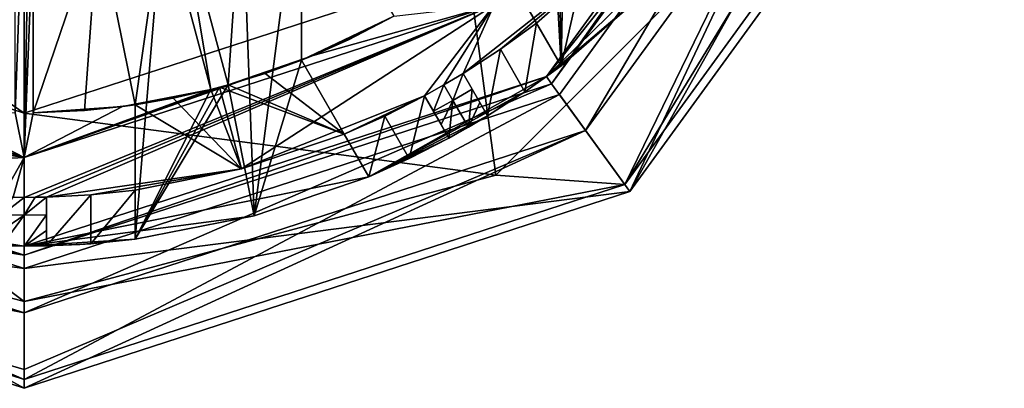
# Model space of a CAD drawing. Units: millimetres. Extents: x -81 to 81, y -184 to 10.
# Drawn here: x 0 to 11, y -184 to -180 of the extents above; entities that cross this region are included whole.
import ezdxf

# ---------------------------------------------------------------- set-up
doc = ezdxf.new("R2010")
doc.units = ezdxf.units.MM
doc.header["$LTSCALE"] = 81.481481
for name, color, linetype in [('510', 7, 'CONTINUOUS'), ('511', 7, 'CONTINUOUS'), ('512', 7, 'CONTINUOUS'), ('513', 7, 'CONTINUOUS'), ('514', 7, 'CONTINUOUS'), ('515', 7, 'CONTINUOUS'), ('516', 7, 'CONTINUOUS'), ('524', 7, 'CONTINUOUS'), ('525', 7, 'CONTINUOUS'), ('526', 7, 'CONTINUOUS'), ('527', 7, 'CONTINUOUS'), ('528', 7, 'CONTINUOUS'), ('529', 7, 'CONTINUOUS'), ('530', 7, 'CONTINUOUS'), ('531', 7, 'CONTINUOUS'), ('532', 7, 'CONTINUOUS'), ('533', 7, 'CONTINUOUS'), ('574', 7, 'CONTINUOUS'), ('575', 7, 'CONTINUOUS'), ('577', 7, 'CONTINUOUS'), ('661', 7, 'CONTINUOUS'), ('662', 7, 'CONTINUOUS'), ('663', 7, 'CONTINUOUS'), ('664', 7, 'CONTINUOUS'), ('665', 7, 'CONTINUOUS'), ('666', 7, 'CONTINUOUS'), ('667', 7, 'CONTINUOUS'), ('671', 7, 'CONTINUOUS'), ('672', 7, 'CONTINUOUS'), ('673', 7, 'CONTINUOUS'), ('674', 7, 'CONTINUOUS'), ('696', 7, 'CONTINUOUS'), ('717', 7, 'CONTINUOUS'), ('719', 7, 'CONTINUOUS'), ('720', 7, 'CONTINUOUS'), ('721', 7, 'CONTINUOUS'), ('722', 7, 'CONTINUOUS'), ('723', 7, 'CONTINUOUS'), ('724', 7, 'CONTINUOUS'), ('725', 7, 'CONTINUOUS'), ('726', 7, 'CONTINUOUS'), ('727', 7, 'CONTINUOUS'), ('728', 7, 'CONTINUOUS'), ('729', 7, 'CONTINUOUS'), ('730', 7, 'CONTINUOUS')]:
    doc.layers.add(name, color=color, linetype=linetype)

msp = doc.modelspace()

# ---------------------------------------------------------------- linework, layer by layer
at = {"layer": '510', "color": 7, "linetype": 'Continuous'}
for points in [[(6.025, -180.392, -121.56), (9.748, -175.267, -121.56), (6.76, -181.404, -121.56), (6.025, -180.392, -121.56)], [(6.76, -181.404, -121.56), (9.748, -175.267, -121.56), (10.937, -175.654, -121.56), (6.76, -181.404, -121.56)], [(-6.025, -180.392, -121.56), (0, -182.35, -121.56), (-6.76, -181.404, -121.56), (-6.025, -180.392, -121.56)], [(0, -182.35, -121.56), (6.025, -180.392, -121.56), (0, -183.6, -121.56), (0, -182.35, -121.56)], [(0, -183.6, -121.56), (6.025, -180.392, -121.56), (6.76, -181.404, -121.56), (0, -183.6, -121.56)], [(0, -182.35, -121.56), (0, -183.6, -121.56), (-6.76, -181.404, -121.56), (0, -182.35, -121.56)]]:
    msp.add_3dface(points, dxfattribs=at)
at = {"layer": '511', "color": 7, "linetype": 'Continuous'}
for points in [[(-6.76, -181.404, -121.56), (0, -183.6, -121.56), (-6.76, -181.404, -120.16), (-6.76, -181.404, -121.56)], [(-6.76, -181.404, -120.16), (0, -183.6, -121.56), (0, -183.6, -120.16), (-6.76, -181.404, -120.16)]]:
    msp.add_3dface(points, dxfattribs=at)
at = {"layer": '512', "color": 7, "linetype": 'Continuous'}
for points in [[(-5.311, -181.298, -118.038), (0, -182.721, -118.038), (-4.996, -178.977, -117.16), (-5.311, -181.298, -118.038)], [(0, -182.721, -118.038), (0, -180.6, -117.16), (-4.996, -178.977, -117.16), (0, -182.721, -118.038)], [(-6.76, -181.404, -120.16), (0, -183.6, -120.16), (-5.311, -181.298, -118.038), (-6.76, -181.404, -120.16)], [(-5.311, -181.298, -118.038), (0, -183.6, -120.16), (0, -182.721, -118.038), (-5.311, -181.298, -118.038)]]:
    msp.add_3dface(points, dxfattribs=at)
at = {"layer": '513', "color": 7, "linetype": 'Continuous'}
for points in [[(0, -180.6, -117.16), (-4.113, -177.763, -117.16), (-4.996, -178.977, -117.16), (0, -180.6, -117.16)], [(0, -179.1, -117.16), (-4.113, -177.763, -117.16), (0, -180.6, -117.16), (0, -179.1, -117.16)], [(0, -179.1, -117.16), (0, -180.6, -117.16), (4.996, -178.977, -117.16), (0, -179.1, -117.16)]]:
    msp.add_3dface(points, dxfattribs=at)
at = {"layer": '514', "color": 7, "linetype": 'Continuous'}
for points in [[(6.76, -181.404, -121.56), (10.937, -175.654, -121.56), (6.76, -181.404, -120.16), (6.76, -181.404, -121.56)], [(6.76, -181.404, -120.16), (10.937, -175.654, -121.56), (10.937, -175.654, -120.16), (6.76, -181.404, -120.16)], [(0, -183.6, -121.56), (6.76, -181.404, -121.56), (0, -183.6, -120.16), (0, -183.6, -121.56)], [(0, -183.6, -120.16), (6.76, -181.404, -121.56), (6.76, -181.404, -120.16), (0, -183.6, -120.16)]]:
    msp.add_3dface(points, dxfattribs=at)
at = {"layer": '515', "color": 7, "linetype": 'Continuous'}
for points in [[(6.76, -181.404, -120.16), (10.937, -175.654, -120.16), (9.198, -177.411, -118.038), (6.76, -181.404, -120.16)], [(4.996, -178.977, -117.16), (5.311, -181.298, -118.038), (9.198, -177.411, -118.038), (4.996, -178.977, -117.16)], [(5.311, -181.298, -118.038), (6.76, -181.404, -120.16), (9.198, -177.411, -118.038), (5.311, -181.298, -118.038)], [(4.996, -178.977, -117.16), (0, -180.6, -117.16), (5.311, -181.298, -118.038), (4.996, -178.977, -117.16)], [(0, -180.6, -117.16), (0, -182.721, -118.038), (5.311, -181.298, -118.038), (0, -180.6, -117.16)], [(0, -182.721, -118.038), (6.76, -181.404, -120.16), (5.311, -181.298, -118.038), (0, -182.721, -118.038)], [(0, -182.721, -118.038), (0, -183.6, -120.16), (6.76, -181.404, -120.16), (0, -182.721, -118.038)]]:
    msp.add_3dface(points, dxfattribs=at)
at = {"layer": '516', "linetype": 'Continuous'}
for points in [[(0.125, -174.346, -139.66), (0, -181.1, -139.66), (-0.1, -180.599, -139.66), (0.125, -174.346, -139.66)], [(-0.1, -178.499, -139.66), (0.125, -174.346, -139.66), (-0.1, -180.599, -139.66), (-0.1, -178.499, -139.66)], [(0, -181.1, -139.66), (0.125, -174.346, -139.66), (0.1, -178.499, -139.66), (0, -181.1, -139.66)], [(1.56, -178.307, -139.66), (1.753, -178.255, -139.66), (2.103, -180.336, -139.66), (1.56, -178.307, -139.66)], [(1.753, -178.255, -139.66), (2.296, -180.284, -139.66), (2.103, -180.336, -139.66), (1.753, -178.255, -139.66)], [(0.1, -180.599, -139.66), (0, -181.1, -139.66), (0.1, -178.499, -139.66), (0.1, -180.599, -139.66)], [(0, -181.1, -139.66), (-5.29, -179.381, -139.66), (-2.296, -180.284, -139.66), (0, -181.1, -139.66)], [(5.29, -179.381, -139.66), (0, -181.1, -139.66), (3.253, -179.953, -139.66), (5.29, -179.381, -139.66)], [(4.163, -179.511, -139.66), (5.29, -179.381, -139.66), (3.253, -179.953, -139.66), (4.163, -179.511, -139.66)], [(0, -181.1, -139.66), (2.296, -180.284, -139.66), (3.253, -179.953, -139.66), (0, -181.1, -139.66)], [(-2.103, -180.336, -139.66), (0, -181.1, -139.66), (-2.296, -180.284, -139.66), (-2.103, -180.336, -139.66)], [(2.296, -180.284, -139.66), (0, -181.1, -139.66), (2.103, -180.336, -139.66), (2.296, -180.284, -139.66)], [(0, -181.1, -139.66), (-2.103, -180.336, -139.66), (-1.11, -180.527, -139.66), (0, -181.1, -139.66)], [(2.103, -180.336, -139.66), (0, -181.1, -139.66), (1.109, -180.527, -139.66), (2.103, -180.336, -139.66)], [(-0.1, -180.599, -139.66), (0, -181.1, -139.66), (-1.11, -180.527, -139.66), (-0.1, -180.599, -139.66)], [(0, -181.1, -139.66), (0.1, -180.599, -139.66), (1.109, -180.527, -139.66), (0, -181.1, -139.66)]]:
    msp.add_3dface(points, dxfattribs=at)
at = {"layer": '524', "linetype": 'Continuous'}
for points in [[(7.071, -179.171, -129.66), (6.043, -180.067, -129.66), (6.656, -177.386, -129.66), (7.071, -179.171, -129.66)], [(6.656, -177.386, -129.66), (6.043, -180.067, -129.66), (6.081, -178.039, -129.66), (6.656, -177.386, -129.66)], [(2.449, -178.013, -129.66), (3.113, -177.692, -129.66), (2.588, -181.759, -129.66), (2.449, -178.013, -129.66)], [(2.588, -181.759, -129.66), (3.113, -177.692, -129.66), (3.121, -180.006, -129.66), (2.588, -181.759, -129.66)], [(3.121, -180.006, -129.66), (3.113, -177.692, -129.66), (4.163, -179.511, -129.66), (3.121, -180.006, -129.66)], [(1.753, -178.255, -129.66), (2.449, -178.013, -129.66), (2.296, -180.284, -129.66), (1.753, -178.255, -129.66)], [(2.449, -178.013, -129.66), (2.588, -181.759, -129.66), (2.296, -180.284, -129.66), (2.449, -178.013, -129.66)], [(6.081, -178.039, -129.66), (6.043, -180.067, -129.66), (6.01, -178.11, -129.66), (6.081, -178.039, -129.66)], [(6.043, -180.067, -129.66), (5.286, -178.756, -129.66), (5.939, -178.181, -129.66), (6.043, -180.067, -129.66)], [(6.01, -178.11, -129.66), (6.043, -180.067, -129.66), (5.939, -178.181, -129.66), (6.01, -178.11, -129.66)], [(0.835, -178.445, -129.66), (1.56, -178.307, -129.66), (1.25, -180.508, -129.66), (0.835, -178.445, -129.66)], [(1.25, -180.508, -129.66), (1.56, -178.307, -129.66), (1.25, -182.022, -129.66), (1.25, -180.508, -129.66)], [(1.25, -182.022, -129.66), (1.56, -178.307, -129.66), (2.103, -180.336, -129.66), (1.25, -182.022, -129.66)], [(0.1, -178.499, -129.66), (0.835, -178.445, -129.66), (0.1, -180.599, -129.66), (0.1, -178.499, -129.66)], [(0.1, -180.599, -129.66), (0.835, -178.445, -129.66), (0.678, -180.573, -129.66), (0.1, -180.599, -129.66)], [(0.835, -178.445, -129.66), (1.25, -180.508, -129.66), (0.678, -180.573, -129.66), (0.835, -178.445, -129.66)], [(3.65, -179.777, -129.66), (3.121, -180.006, -129.66), (4.163, -179.511, -129.66), (3.65, -179.777, -129.66)], [(3.878, -181.317, -129.66), (2.588, -181.759, -129.66), (3.121, -180.006, -129.66), (3.878, -181.317, -129.66)], [(2.588, -181.759, -129.66), (1.25, -182.022, -129.66), (2.296, -180.284, -129.66), (2.588, -181.759, -129.66)], [(2.296, -180.284, -129.66), (1.25, -182.022, -129.66), (2.2, -180.31, -129.66), (2.296, -180.284, -129.66)], [(2.2, -180.31, -129.66), (1.25, -182.022, -129.66), (2.103, -180.336, -129.66), (2.2, -180.31, -129.66)]]:
    msp.add_3dface(points, dxfattribs=at)
at = {"layer": '525', "linetype": 'Continuous'}
for points in [[(4.163, -179.511, -139.66), (3.253, -179.953, -139.66), (4.163, -179.511, -129.66), (4.163, -179.511, -139.66)], [(3.253, -179.953, -139.66), (3.65, -179.777, -129.66), (4.163, -179.511, -129.66), (3.253, -179.953, -139.66)], [(3.65, -179.777, -129.66), (3.253, -179.953, -139.66), (3.121, -180.006, -130.46), (3.65, -179.777, -129.66)], [(3.121, -180.006, -129.66), (3.65, -179.777, -129.66), (3.121, -180.006, -130.46), (3.121, -180.006, -129.66)], [(3.253, -179.953, -139.66), (2.296, -180.284, -139.66), (3.121, -180.006, -130.46), (3.253, -179.953, -139.66)], [(3.121, -180.006, -130.46), (2.296, -180.284, -139.66), (2.713, -180.155, -130.46), (3.121, -180.006, -130.46)], [(2.713, -180.155, -130.46), (2.296, -180.284, -139.66), (2.296, -180.284, -130.46), (2.713, -180.155, -130.46)], [(2.103, -180.336, -139.66), (1.109, -180.527, -139.66), (2.103, -180.336, -130.46), (2.103, -180.336, -139.66)], [(2.103, -180.336, -130.46), (1.109, -180.527, -139.66), (1.678, -180.433, -130.46), (2.103, -180.336, -130.46)], [(1.109, -180.527, -139.66), (0.1, -180.599, -139.66), (0.678, -180.573, -129.66), (1.109, -180.527, -139.66)], [(1.25, -180.508, -129.66), (1.109, -180.527, -139.66), (0.678, -180.573, -129.66), (1.25, -180.508, -129.66)], [(1.678, -180.433, -130.46), (1.109, -180.527, -139.66), (1.25, -180.508, -130.46), (1.678, -180.433, -130.46)], [(1.109, -180.527, -139.66), (1.25, -180.508, -129.66), (1.25, -180.508, -130.46), (1.109, -180.527, -139.66)], [(0.1, -180.599, -139.66), (0.1, -180.599, -129.66), (0.678, -180.573, -129.66), (0.1, -180.599, -139.66)]]:
    msp.add_3dface(points, dxfattribs=at)
at = {"layer": '526', "linetype": 'Continuous'}
for points in [[(-5.29, -179.381, -139.66), (0, -181.1, -139.66), (-5.29, -179.381, -138.36), (-5.29, -179.381, -139.66)], [(-5.29, -179.381, -138.36), (0, -181.1, -139.66), (0, -181.1, -138.36), (-5.29, -179.381, -138.36)]]:
    msp.add_3dface(points, dxfattribs=at)
at = {"layer": '527', "linetype": 'Continuous'}
for points in [[(-5.29, -179.381, -138.36), (0, -181.1, -138.36), (-4.94, -180.156, -137.91), (-5.29, -179.381, -138.36)], [(-4.94, -180.156, -137.91), (0, -181.1, -138.36), (-4.725, -180.284, -137.91), (-4.94, -180.156, -137.91)], [(-4.725, -180.284, -137.91), (0, -181.1, -138.36), (-4.507, -180.406, -137.91), (-4.725, -180.284, -137.91)], [(-4.507, -180.406, -137.91), (0, -181.1, -138.36), (-2.446, -181.228, -137.91), (-4.507, -180.406, -137.91)], [(-2.446, -181.228, -137.91), (0, -181.1, -138.36), (-0.25, -181.547, -137.91), (-2.446, -181.228, -137.91)], [(-0.25, -181.547, -137.91), (0, -181.1, -138.36), (-0.125, -181.549, -137.91), (-0.25, -181.547, -137.91)], [(-0.125, -181.549, -137.91), (0, -181.1, -138.36), (0, -181.55, -137.91), (-0.125, -181.549, -137.91)]]:
    msp.add_3dface(points, dxfattribs=at)
at = {"layer": '528', "linetype": 'Continuous'}
for points in [[(4.94, -180.156, -137.91), (6.682, -178.782, -137.91), (4.94, -180.156, -132.66), (4.94, -180.156, -137.91)], [(4.94, -180.156, -132.66), (6.682, -178.782, -137.91), (5.361, -179.882, -132.158), (4.94, -180.156, -132.66)], [(5.361, -179.882, -132.158), (6.682, -178.782, -137.91), (5.766, -179.587, -131.66), (5.361, -179.882, -132.158)], [(5.766, -179.587, -131.66), (6.682, -178.782, -137.91), (5.766, -179.587, -130.46), (5.766, -179.587, -131.66)], [(5.766, -179.587, -130.46), (6.682, -178.782, -137.91), (6.682, -178.782, -130.46), (5.766, -179.587, -130.46)], [(4.507, -180.406, -137.91), (3.601, -180.837, -131.66), (2.446, -181.228, -130.46), (4.507, -180.406, -137.91)], [(2.446, -181.228, -137.91), (4.507, -180.406, -137.91), (2.446, -181.228, -130.46), (2.446, -181.228, -137.91)], [(4.059, -180.634, -132.158), (3.601, -180.837, -131.66), (4.507, -180.406, -137.91), (4.059, -180.634, -132.158)], [(4.507, -180.406, -132.66), (4.059, -180.634, -132.158), (4.507, -180.406, -137.91), (4.507, -180.406, -132.66)], [(3.601, -180.837, -131.66), (3.601, -180.837, -130.46), (2.446, -181.228, -130.46), (3.601, -180.837, -131.66)], [(0.25, -181.547, -137.91), (2.446, -181.228, -137.91), (0.25, -181.547, -132.66), (0.25, -181.547, -137.91)], [(0.25, -181.547, -132.66), (2.446, -181.228, -137.91), (0.751, -181.52, -132.158), (0.25, -181.547, -132.66)], [(0.751, -181.52, -132.158), (2.446, -181.228, -137.91), (1.25, -181.467, -131.66), (0.751, -181.52, -132.158)], [(1.25, -181.467, -131.66), (2.446, -181.228, -137.91), (1.25, -181.467, -130.46), (1.25, -181.467, -131.66)], [(1.25, -181.467, -130.46), (2.446, -181.228, -137.91), (2.446, -181.228, -130.46), (1.25, -181.467, -130.46)]]:
    msp.add_3dface(points, dxfattribs=at)
at = {"layer": '529', "linetype": 'Continuous'}
for points in [[(-3.09, -181.61, -128.36), (-1.25, -182.022, -129.66), (0, -182.1, -129.66), (-3.09, -181.61, -128.36)], [(0, -182.1, -128.36), (-3.09, -181.61, -128.36), (0, -182.1, -129.66), (0, -182.1, -128.36)], [(0, -182.1, -129.66), (-1.25, -182.022, -129.66), (-0.25, -182.097, -132.66), (0, -182.1, -129.66)], [(0.626, -182.08, -129.66), (0, -182.1, -129.66), (0.25, -182.097, -132.66), (0.626, -182.08, -129.66)], [(0.751, -182.072, -132.159), (0.626, -182.08, -129.66), (0.25, -182.097, -132.66), (0.751, -182.072, -132.159)], [(1.25, -182.022, -129.66), (0.626, -182.08, -129.66), (1.25, -182.022, -131.66), (1.25, -182.022, -129.66)], [(1.25, -182.022, -131.66), (0.626, -182.08, -129.66), (0.751, -182.072, -132.159), (1.25, -182.022, -131.66)], [(0, -182.1, -136.608), (0, -182.1, -129.66), (-0.25, -182.097, -132.66), (0, -182.1, -136.608)], [(-0.25, -182.097, -136.608), (0, -182.1, -136.608), (-0.25, -182.097, -132.66), (-0.25, -182.097, -136.608)], [(0.25, -182.097, -132.66), (0, -182.1, -129.66), (0.25, -182.097, -136.608), (0.25, -182.097, -132.66)], [(0.25, -182.097, -136.608), (0, -182.1, -129.66), (0, -182.1, -136.608), (0.25, -182.097, -136.608)]]:
    msp.add_3dface(points, dxfattribs=at)
at = {"layer": '530', "linetype": 'Continuous'}
for points in [[(5.878, -180.19, -128.36), (9.51, -175.19, -128.36), (5.936, -180.271, -128.36), (5.878, -180.19, -128.36)], [(5.936, -180.271, -128.36), (9.51, -175.19, -128.36), (9.606, -175.221, -128.36), (5.936, -180.271, -128.36)], [(0, -182.1, -128.36), (5.878, -180.19, -128.36), (0, -182.2, -128.36), (0, -182.1, -128.36)], [(0, -182.2, -128.36), (5.878, -180.19, -128.36), (5.936, -180.271, -128.36), (0, -182.2, -128.36)], [(-3.09, -181.61, -128.36), (0, -182.1, -128.36), (-3.121, -181.706, -128.36), (-3.09, -181.61, -128.36)], [(0, -182.1, -128.36), (0, -182.2, -128.36), (-3.121, -181.706, -128.36), (0, -182.1, -128.36)]]:
    msp.add_3dface(points, dxfattribs=at)
at = {"layer": '531', "linetype": 'Continuous'}
for points in [[(0, -181.1, -139.66), (5.29, -179.381, -139.66), (0, -181.1, -138.36), (0, -181.1, -139.66)], [(0, -181.1, -138.36), (5.29, -179.381, -139.66), (5.29, -179.381, -138.36), (0, -181.1, -138.36)]]:
    msp.add_3dface(points, dxfattribs=at)
at = {"layer": '532', "linetype": 'Continuous'}
for points in [[(6.682, -178.782, -137.91), (4.94, -180.156, -137.91), (5.29, -179.381, -138.36), (6.682, -178.782, -137.91)], [(0, -181.55, -137.91), (0, -181.1, -138.36), (5.29, -179.381, -138.36), (0, -181.55, -137.91)], [(0, -181.55, -137.91), (5.29, -179.381, -138.36), (0.125, -181.549, -137.91), (0, -181.55, -137.91)], [(5.29, -179.381, -138.36), (0.25, -181.547, -137.91), (0.125, -181.549, -137.91), (5.29, -179.381, -138.36)], [(2.446, -181.228, -137.91), (0.25, -181.547, -137.91), (5.29, -179.381, -138.36), (2.446, -181.228, -137.91)], [(4.507, -180.406, -137.91), (2.446, -181.228, -137.91), (5.29, -179.381, -138.36), (4.507, -180.406, -137.91)], [(4.507, -180.406, -137.91), (5.29, -179.381, -138.36), (4.725, -180.284, -137.91), (4.507, -180.406, -137.91)], [(5.29, -179.381, -138.36), (4.94, -180.156, -137.91), (4.725, -180.284, -137.91), (5.29, -179.381, -138.36)]]:
    msp.add_3dface(points, dxfattribs=at)
at = {"layer": '533', "linetype": 'Continuous'}
for points in [[(9.217, -175.978, -129.66), (9.51, -175.19, -128.36), (5.878, -180.19, -128.36), (9.217, -175.978, -129.66)], [(7.967, -178.143, -129.66), (9.217, -175.978, -129.66), (5.878, -180.19, -128.36), (7.967, -178.143, -129.66)], [(7.071, -179.171, -129.66), (7.967, -178.143, -129.66), (5.878, -180.19, -128.36), (7.071, -179.171, -129.66)], [(6.043, -180.067, -129.66), (7.071, -179.171, -129.66), (5.878, -180.19, -128.36), (6.043, -180.067, -129.66)], [(6.043, -180.067, -131.66), (5.878, -180.19, -128.36), (5.636, -180.36, -132.159), (6.043, -180.067, -131.66)], [(6.043, -180.067, -129.66), (5.878, -180.19, -128.36), (6.043, -180.067, -131.66), (6.043, -180.067, -129.66)], [(0, -182.1, -128.36), (3.878, -181.317, -129.66), (5.878, -180.19, -128.36), (0, -182.1, -128.36)], [(5.878, -180.19, -128.36), (3.878, -181.317, -129.66), (5.636, -180.36, -132.159), (5.878, -180.19, -128.36)], [(5.636, -180.36, -132.159), (3.878, -181.317, -129.66), (5.215, -180.633, -132.66), (5.636, -180.36, -132.159)], [(5.215, -180.633, -132.66), (3.878, -181.317, -129.66), (4.782, -180.883, -132.66), (5.215, -180.633, -132.66)], [(5.215, -180.633, -136.608), (5.215, -180.633, -132.66), (4.782, -180.883, -132.66), (5.215, -180.633, -136.608)], [(5, -180.76, -136.608), (5.215, -180.633, -136.608), (4.782, -180.883, -132.66), (5, -180.76, -136.608)], [(4.782, -180.883, -136.608), (5, -180.76, -136.608), (4.782, -180.883, -132.66), (4.782, -180.883, -136.608)], [(4.782, -180.883, -132.66), (3.878, -181.317, -129.66), (4.335, -181.111, -132.159), (4.782, -180.883, -132.66)], [(4.335, -181.111, -132.159), (3.878, -181.317, -129.66), (3.878, -181.317, -131.66), (4.335, -181.111, -132.159)], [(2.588, -181.759, -129.66), (3.878, -181.317, -129.66), (0, -182.1, -128.36), (2.588, -181.759, -129.66)], [(1.25, -182.022, -129.66), (2.588, -181.759, -129.66), (0, -182.1, -128.36), (1.25, -182.022, -129.66)], [(1.25, -182.022, -129.66), (0, -182.1, -128.36), (0.626, -182.08, -129.66), (1.25, -182.022, -129.66)], [(0, -182.1, -128.36), (0, -182.1, -129.66), (0.626, -182.08, -129.66), (0, -182.1, -128.36)]]:
    msp.add_3dface(points, dxfattribs=at)
at = {"layer": '574', "linetype": 'Continuous'}
for points in [[(1.56, -178.307, -139.66), (2.103, -180.336, -139.66), (2.103, -180.336, -130.46), (1.56, -178.307, -139.66)], [(1.56, -178.307, -129.66), (1.56, -178.307, -139.66), (2.103, -180.336, -129.66), (1.56, -178.307, -129.66)], [(2.103, -180.336, -129.66), (1.56, -178.307, -139.66), (2.103, -180.336, -130.46), (2.103, -180.336, -129.66)]]:
    msp.add_3dface(points, dxfattribs=at)
at = {"layer": '575', "linetype": 'Continuous'}
for points in [[(2.296, -180.284, -139.66), (1.753, -178.255, -139.66), (1.753, -178.255, -129.66), (2.296, -180.284, -139.66)], [(2.296, -180.284, -139.66), (1.753, -178.255, -129.66), (2.296, -180.284, -130.46), (2.296, -180.284, -139.66)], [(1.753, -178.255, -129.66), (2.296, -180.284, -129.66), (2.296, -180.284, -130.46), (1.753, -178.255, -129.66)]]:
    msp.add_3dface(points, dxfattribs=at)
at = {"layer": '577', "linetype": 'Continuous'}
for points in [[(0.1, -180.599, -139.66), (0.1, -178.499, -139.66), (0.1, -178.499, -129.66), (0.1, -180.599, -139.66)], [(0.1, -180.599, -139.66), (0.1, -178.499, -129.66), (0.1, -180.599, -129.66), (0.1, -180.599, -139.66)]]:
    msp.add_3dface(points, dxfattribs=at)
at = {"layer": '661', "linetype": 'Continuous'}
for points in [[(3.878, -181.317, -129.66), (3.121, -180.006, -129.66), (3.121, -180.006, -130.46), (3.878, -181.317, -129.66)], [(3.878, -181.317, -129.66), (3.121, -180.006, -130.46), (3.601, -180.837, -130.46), (3.878, -181.317, -129.66)], [(3.878, -181.317, -129.66), (3.601, -180.837, -130.46), (3.601, -180.837, -131.66), (3.878, -181.317, -129.66)], [(3.878, -181.317, -129.66), (3.601, -180.837, -131.66), (3.878, -181.317, -131.66), (3.878, -181.317, -129.66)]]:
    msp.add_3dface(points, dxfattribs=at)
at = {"layer": '662', "linetype": 'Continuous'}
for points in [[(4.059, -180.634, -132.158), (4.507, -180.406, -132.66), (4.335, -181.111, -132.159), (4.059, -180.634, -132.158)], [(4.507, -180.406, -132.66), (4.782, -180.883, -132.66), (4.335, -181.111, -132.159), (4.507, -180.406, -132.66)], [(3.601, -180.837, -131.66), (4.059, -180.634, -132.158), (3.878, -181.317, -131.66), (3.601, -180.837, -131.66)], [(4.059, -180.634, -132.158), (4.335, -181.111, -132.159), (3.878, -181.317, -131.66), (4.059, -180.634, -132.158)]]:
    msp.add_3dface(points, dxfattribs=at)
at = {"layer": '663', "linetype": 'Continuous'}
for points in [[(4.507, -180.406, -132.66), (4.507, -180.406, -137.91), (4.782, -180.883, -132.66), (4.507, -180.406, -132.66)], [(4.507, -180.406, -137.91), (4.782, -180.883, -136.608), (4.782, -180.883, -132.66), (4.507, -180.406, -137.91)], [(4.782, -180.883, -136.608), (4.507, -180.406, -137.91), (4.695, -180.731, -137.26), (4.782, -180.883, -136.608)], [(4.695, -180.731, -137.26), (4.507, -180.406, -137.91), (4.608, -180.58, -137.91), (4.695, -180.731, -137.26)]]:
    msp.add_3dface(points, dxfattribs=at)
at = {"layer": '664', "linetype": 'Continuous'}
for points in [[(4.725, -180.284, -137.91), (4.94, -180.156, -137.91), (4.826, -180.458, -137.91), (4.725, -180.284, -137.91)], [(4.826, -180.458, -137.91), (4.94, -180.156, -137.91), (5.041, -180.33, -137.91), (4.826, -180.458, -137.91)], [(4.507, -180.406, -137.91), (4.725, -180.284, -137.91), (4.608, -180.58, -137.91), (4.507, -180.406, -137.91)], [(4.608, -180.58, -137.91), (4.725, -180.284, -137.91), (4.826, -180.458, -137.91), (4.608, -180.58, -137.91)]]:
    msp.add_3dface(points, dxfattribs=at)
at = {"layer": '665', "linetype": 'Continuous'}
for points in [[(4.94, -180.156, -137.91), (4.94, -180.156, -132.66), (5.041, -180.33, -137.91), (4.94, -180.156, -137.91)], [(4.94, -180.156, -132.66), (5.215, -180.633, -132.66), (5.215, -180.633, -136.608), (4.94, -180.156, -132.66)], [(4.94, -180.156, -132.66), (5.215, -180.633, -136.608), (5.128, -180.481, -137.26), (4.94, -180.156, -132.66)], [(5.041, -180.33, -137.91), (4.94, -180.156, -132.66), (5.128, -180.481, -137.26), (5.041, -180.33, -137.91)]]:
    msp.add_3dface(points, dxfattribs=at)
at = {"layer": '666', "linetype": 'Continuous'}
for points in [[(5.361, -179.882, -132.158), (5.766, -179.587, -131.66), (5.636, -180.36, -132.159), (5.361, -179.882, -132.158)], [(5.766, -179.587, -131.66), (6.043, -180.067, -131.66), (5.636, -180.36, -132.159), (5.766, -179.587, -131.66)], [(4.94, -180.156, -132.66), (5.361, -179.882, -132.158), (5.215, -180.633, -132.66), (4.94, -180.156, -132.66)], [(5.361, -179.882, -132.158), (5.636, -180.36, -132.159), (5.215, -180.633, -132.66), (5.361, -179.882, -132.158)]]:
    msp.add_3dface(points, dxfattribs=at)
at = {"layer": '667', "linetype": 'Continuous'}
for points in [[(5.286, -178.756, -129.66), (6.043, -180.067, -129.66), (5.766, -179.587, -130.46), (5.286, -178.756, -129.66)], [(5.286, -178.756, -130.46), (5.286, -178.756, -129.66), (5.766, -179.587, -130.46), (5.286, -178.756, -130.46)], [(5.766, -179.587, -130.46), (6.043, -180.067, -129.66), (6.043, -180.067, -131.66), (5.766, -179.587, -130.46)], [(5.766, -179.587, -131.66), (5.766, -179.587, -130.46), (6.043, -180.067, -131.66), (5.766, -179.587, -131.66)]]:
    msp.add_3dface(points, dxfattribs=at)
at = {"layer": '671', "linetype": 'Continuous'}
for points in [[(-0.125, -181.549, -137.91), (0, -181.55, -137.91), (-0.25, -181.748, -137.91), (-0.125, -181.549, -137.91)], [(-0.25, -181.748, -137.91), (0, -181.55, -137.91), (0, -181.751, -137.91), (-0.25, -181.748, -137.91)], [(0.125, -181.549, -137.91), (0.25, -181.547, -137.91), (0, -181.751, -137.91), (0.125, -181.549, -137.91)], [(0.25, -181.547, -137.91), (0.25, -181.748, -137.91), (0, -181.751, -137.91), (0.25, -181.547, -137.91)], [(0, -181.55, -137.91), (0.125, -181.549, -137.91), (0, -181.751, -137.91), (0, -181.55, -137.91)]]:
    msp.add_3dface(points, dxfattribs=at)
at = {"layer": '672', "linetype": 'Continuous'}
for points in [[(0.25, -181.547, -137.91), (0.25, -181.547, -132.66), (0.25, -181.748, -137.91), (0.25, -181.547, -137.91)], [(0.25, -181.547, -132.66), (0.25, -182.097, -132.66), (0.25, -182.097, -136.608), (0.25, -181.547, -132.66)], [(0.25, -181.547, -132.66), (0.25, -182.097, -136.608), (0.25, -181.922, -137.26), (0.25, -181.547, -132.66)], [(0.25, -181.748, -137.91), (0.25, -181.547, -132.66), (0.25, -181.922, -137.26), (0.25, -181.748, -137.91)]]:
    msp.add_3dface(points, dxfattribs=at)
at = {"layer": '673', "linetype": 'Continuous'}
for points in [[(0.25, -181.547, -132.66), (0.751, -181.52, -132.158), (0.25, -182.097, -132.66), (0.25, -181.547, -132.66)], [(0.751, -181.52, -132.158), (0.751, -182.072, -132.159), (0.25, -182.097, -132.66), (0.751, -181.52, -132.158)], [(0.751, -181.52, -132.158), (1.25, -181.467, -131.66), (0.751, -182.072, -132.159), (0.751, -181.52, -132.158)], [(1.25, -181.467, -131.66), (1.25, -182.022, -131.66), (0.751, -182.072, -132.159), (1.25, -181.467, -131.66)]]:
    msp.add_3dface(points, dxfattribs=at)
at = {"layer": '674', "linetype": 'Continuous'}
for points in [[(1.25, -180.508, -129.66), (1.25, -182.022, -129.66), (1.25, -181.467, -130.46), (1.25, -180.508, -129.66)], [(1.25, -180.508, -130.46), (1.25, -180.508, -129.66), (1.25, -181.467, -130.46), (1.25, -180.508, -130.46)], [(1.25, -181.467, -130.46), (1.25, -182.022, -129.66), (1.25, -182.022, -131.66), (1.25, -181.467, -130.46)], [(1.25, -181.467, -131.66), (1.25, -181.467, -130.46), (1.25, -182.022, -131.66), (1.25, -181.467, -131.66)]]:
    msp.add_3dface(points, dxfattribs=at)
at = {"layer": '696', "linetype": 'Continuous'}
for points in [[(5, -180.76, -136.608), (4.826, -180.458, -137.91), (5.041, -180.33, -137.91), (5, -180.76, -136.608)], [(5, -180.76, -136.608), (5.041, -180.33, -137.91), (5.128, -180.481, -137.26), (5, -180.76, -136.608)], [(4.695, -180.731, -137.26), (4.608, -180.58, -137.91), (4.826, -180.458, -137.91), (4.695, -180.731, -137.26)], [(4.782, -180.883, -136.608), (4.695, -180.731, -137.26), (4.826, -180.458, -137.91), (4.782, -180.883, -136.608)], [(5, -180.76, -136.608), (4.782, -180.883, -136.608), (4.826, -180.458, -137.91), (5, -180.76, -136.608)], [(5.215, -180.633, -136.608), (5, -180.76, -136.608), (5.128, -180.481, -137.26), (5.215, -180.633, -136.608)], [(-0.25, -181.922, -137.26), (-0.25, -181.748, -137.91), (0, -181.751, -137.91), (-0.25, -181.922, -137.26)], [(0.25, -181.748, -137.91), (0, -182.1, -136.608), (0, -181.751, -137.91), (0.25, -181.748, -137.91)], [(0, -182.1, -136.608), (0.25, -181.748, -137.91), (0.25, -181.922, -137.26), (0, -182.1, -136.608)], [(0, -182.1, -136.608), (-0.25, -182.097, -136.608), (0, -181.751, -137.91), (0, -182.1, -136.608)], [(-0.25, -182.097, -136.608), (-0.25, -181.922, -137.26), (0, -181.751, -137.91), (-0.25, -182.097, -136.608)], [(0.25, -182.097, -136.608), (0, -182.1, -136.608), (0.25, -181.922, -137.26), (0.25, -182.097, -136.608)]]:
    msp.add_3dface(points, dxfattribs=at)
at = {"layer": '717', "linetype": 'Continuous'}
msp.add_3dface([(5.286, -178.756, -130.46), (5.766, -179.587, -130.46), (6.682, -178.782, -130.46), (5.286, -178.756, -130.46)], dxfattribs=at)
at = {"layer": '719', "linetype": 'Continuous'}
for points in [[(3.121, -180.006, -130.46), (2.713, -180.155, -130.46), (3.601, -180.837, -130.46), (3.121, -180.006, -130.46)], [(2.713, -180.155, -130.46), (2.296, -180.284, -130.46), (3.601, -180.837, -130.46), (2.713, -180.155, -130.46)], [(3.601, -180.837, -130.46), (2.296, -180.284, -130.46), (2.2, -180.31, -130.46), (3.601, -180.837, -130.46)], [(2.103, -180.336, -130.46), (1.678, -180.433, -130.46), (2.446, -181.228, -130.46), (2.103, -180.336, -130.46)], [(2.103, -180.336, -130.46), (2.446, -181.228, -130.46), (2.2, -180.31, -130.46), (2.103, -180.336, -130.46)], [(2.446, -181.228, -130.46), (3.601, -180.837, -130.46), (2.2, -180.31, -130.46), (2.446, -181.228, -130.46)], [(1.678, -180.433, -130.46), (1.25, -180.508, -130.46), (2.446, -181.228, -130.46), (1.678, -180.433, -130.46)], [(1.25, -180.508, -130.46), (1.25, -181.467, -130.46), (2.446, -181.228, -130.46), (1.25, -180.508, -130.46)]]:
    msp.add_3dface(points, dxfattribs=at)
at = {"layer": '720', "linetype": 'Continuous'}
for points in [[(2.296, -180.284, -129.66), (2.2, -180.31, -129.66), (2.296, -180.284, -130.46), (2.296, -180.284, -129.66)], [(2.296, -180.284, -130.46), (2.2, -180.31, -129.66), (2.2, -180.31, -130.46), (2.296, -180.284, -130.46)], [(2.2, -180.31, -129.66), (2.103, -180.336, -129.66), (2.2, -180.31, -130.46), (2.2, -180.31, -129.66)], [(2.103, -180.336, -129.66), (2.103, -180.336, -130.46), (2.2, -180.31, -130.46), (2.103, -180.336, -129.66)]]:
    msp.add_3dface(points, dxfattribs=at)
at = {"layer": '721', "linetype": 'Continuous'}
for points in [[(-3.121, -181.706, -128.36), (0, -182.2, -128.36), (-5.936, -180.271, -139.36), (-3.121, -181.706, -128.36)], [(-5.936, -180.271, -139.36), (0, -182.2, -128.36), (0, -182.2, -139.36), (-5.936, -180.271, -139.36)]]:
    msp.add_3dface(points, dxfattribs=at)
at = {"layer": '722', "linetype": 'Continuous'}
for points in [[(9.605, -175.221, -139.36), (6.318, -180.797, -139.36), (5.936, -180.271, -139.36), (9.605, -175.221, -139.36)], [(10.224, -175.421, -139.36), (6.318, -180.797, -139.36), (9.605, -175.221, -139.36), (10.224, -175.421, -139.36)], [(-5.936, -180.271, -139.36), (0, -182.2, -139.36), (-6.318, -180.797, -139.36), (-5.936, -180.271, -139.36)], [(6.318, -180.797, -139.36), (0, -182.85, -139.36), (5.936, -180.271, -139.36), (6.318, -180.797, -139.36)], [(0, -182.85, -139.36), (0, -182.2, -139.36), (5.936, -180.271, -139.36), (0, -182.85, -139.36)], [(0, -182.2, -139.36), (0, -182.85, -139.36), (-6.318, -180.797, -139.36), (0, -182.2, -139.36)]]:
    msp.add_3dface(points, dxfattribs=at)
at = {"layer": '723', "linetype": 'Continuous'}
for points in [[(-6.318, -180.797, -139.36), (0, -182.85, -139.36), (-6.818, -181.485, -132.269), (-6.318, -180.797, -139.36)], [(0, -183.7, -132.269), (-6.818, -181.485, -132.269), (0, -183.487, -135.84), (0, -183.7, -132.269)], [(-6.818, -181.485, -132.269), (0, -182.85, -139.36), (0, -183.487, -135.84), (-6.818, -181.485, -132.269)]]:
    msp.add_3dface(points, dxfattribs=at)
at = {"layer": '724', "linetype": 'Continuous'}
for points in [[(-6.818, -181.485, -122.36), (0, -183.7, -132.269), (0, -183.7, -122.36), (-6.818, -181.485, -122.36)], [(-6.818, -181.485, -132.269), (0, -183.7, -132.269), (-6.818, -181.485, -122.36), (-6.818, -181.485, -132.269)]]:
    msp.add_3dface(points, dxfattribs=at)
at = {"layer": '725', "linetype": 'Continuous'}
for points in [[(9.747, -175.27, -122.36), (6.025, -180.391, -122.36), (6.818, -181.485, -122.36), (9.747, -175.27, -122.36)], [(11.032, -175.684, -122.36), (9.747, -175.27, -122.36), (6.818, -181.485, -122.36), (11.032, -175.684, -122.36)], [(-6.025, -180.391, -122.36), (-6.818, -181.485, -122.36), (0, -183.7, -122.36), (-6.025, -180.391, -122.36)], [(0, -182.35, -122.36), (-6.025, -180.391, -122.36), (0, -183.7, -122.36), (0, -182.35, -122.36)], [(6.025, -180.391, -122.36), (0, -182.35, -122.36), (6.818, -181.485, -122.36), (6.025, -180.391, -122.36)], [(0, -182.35, -122.36), (0, -183.7, -122.36), (6.818, -181.485, -122.36), (0, -182.35, -122.36)]]:
    msp.add_3dface(points, dxfattribs=at)
at = {"layer": '726', "linetype": 'Continuous'}
for points in [[(5.936, -180.271, -128.36), (9.606, -175.221, -128.36), (5.936, -180.271, -139.36), (5.936, -180.271, -128.36)], [(9.606, -175.221, -128.36), (9.605, -175.221, -139.36), (5.936, -180.271, -139.36), (9.606, -175.221, -128.36)], [(0, -182.2, -128.36), (5.936, -180.271, -128.36), (0, -182.2, -139.36), (0, -182.2, -128.36)], [(0, -182.2, -139.36), (5.936, -180.271, -128.36), (5.936, -180.271, -139.36), (0, -182.2, -139.36)]]:
    msp.add_3dface(points, dxfattribs=at)
at = {"layer": '727', "linetype": 'Continuous'}
for points in [[(6.318, -180.797, -139.36), (10.224, -175.421, -139.36), (6.818, -181.485, -132.269), (6.318, -180.797, -139.36)], [(6.818, -181.485, -132.269), (10.224, -175.421, -139.36), (11.032, -175.685, -132.269), (6.818, -181.485, -132.269)], [(0, -183.7, -132.269), (6.318, -180.797, -139.36), (6.818, -181.485, -132.269), (0, -183.7, -132.269)], [(6.318, -180.797, -139.36), (0, -183.7, -132.269), (0, -183.487, -135.84), (6.318, -180.797, -139.36)], [(0, -182.85, -139.36), (6.318, -180.797, -139.36), (0, -183.487, -135.84), (0, -182.85, -139.36)]]:
    msp.add_3dface(points, dxfattribs=at)
at = {"layer": '728', "linetype": 'Continuous'}
for points in [[(11.032, -175.684, -122.36), (6.818, -181.485, -122.36), (11.032, -175.685, -132.269), (11.032, -175.684, -122.36)], [(6.818, -181.485, -122.36), (6.818, -181.485, -132.269), (11.032, -175.685, -132.269), (6.818, -181.485, -122.36)], [(6.818, -181.485, -122.36), (0, -183.7, -122.36), (6.818, -181.485, -132.269), (6.818, -181.485, -122.36)], [(0, -183.7, -122.36), (0, -183.7, -132.269), (6.818, -181.485, -132.269), (0, -183.7, -122.36)]]:
    msp.add_3dface(points, dxfattribs=at)
at = {"layer": '729', "linetype": 'Continuous'}
for points in [[(9.748, -175.267, -121.56), (6.025, -180.392, -121.56), (9.747, -175.27, -122.36), (9.748, -175.267, -121.56)], [(9.747, -175.27, -122.36), (6.025, -180.392, -121.56), (6.025, -180.391, -122.36), (9.747, -175.27, -122.36)], [(0, -182.35, -121.56), (0, -182.35, -122.36), (6.025, -180.391, -122.36), (0, -182.35, -121.56)], [(6.025, -180.392, -121.56), (0, -182.35, -121.56), (6.025, -180.391, -122.36), (6.025, -180.392, -121.56)]]:
    msp.add_3dface(points, dxfattribs=at)
at = {"layer": '730', "linetype": 'Continuous'}
for points in [[(-6.025, -180.391, -122.36), (0, -182.35, -122.36), (-6.025, -180.392, -121.56), (-6.025, -180.391, -122.36)], [(0, -182.35, -122.36), (0, -182.35, -121.56), (-6.025, -180.392, -121.56), (0, -182.35, -122.36)]]:
    msp.add_3dface(points, dxfattribs=at)

doc.saveas('drawing.dxf')
